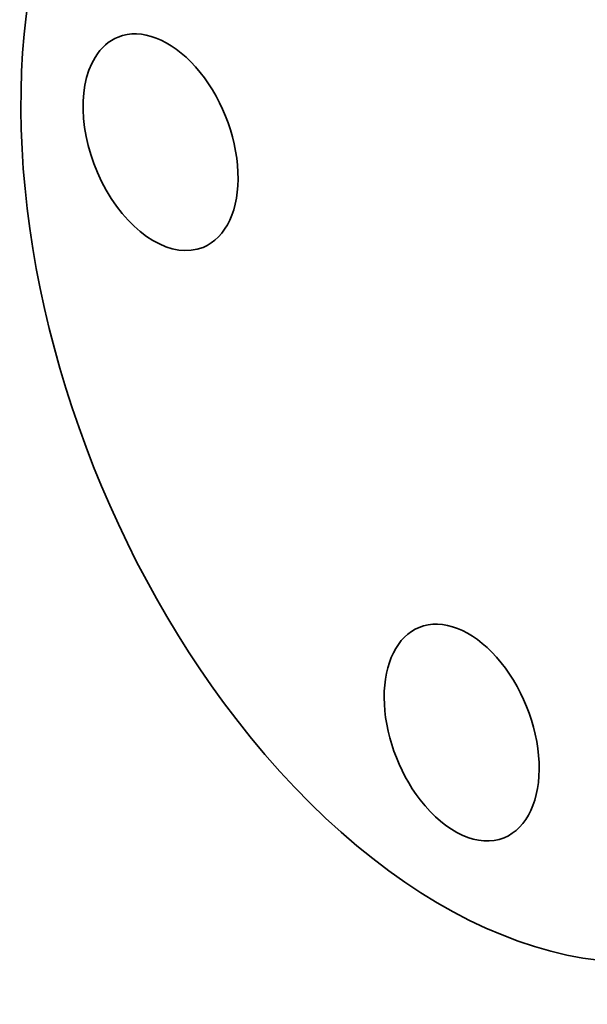
# Model space of a CAD drawing. Extents: x 0 to 10.8, y 0 to 8.3.
# Drawn here: x 6.9 to 8.2, y 3.7 to 5.9 of the extents above; entities that cross this region are included whole.
import ezdxf

# ---------------------------------------------------------------- set-up
doc = ezdxf.new("R2010")
doc.units = 0
doc.header["$MEASUREMENT"] = 0
doc.layers.get('0').update_dxf_attribs({"lineweight": 13})

msp = doc.modelspace()

# ---------------------------------------------------------------- linework, layer by layer
at = {"color": 7, "lineweight": 35, "ltscale": 0.03937}
for centre, major_axis, start_param, end_param in [((8.2961, 5.3506), (0.5612, -1.3911), 0.000026, 3.141619), ((7.969, 5.2187), (0.5612, -1.3911), 0.000026, 3.141619), ((7.969, 5.2187), (0.5612, -1.3911), 3.141619, 5.140017), ((7.2544, 5.6081), (0.0943, -0.2337), 6.283066, 9.424659), ((7.2544, 5.6081), (0.0943, -0.2337), 3.141474, 3.569221), ((7.2544, 5.6081), (0.0943, -0.2337), 3.569221, 6.283066), ((7.9234, 4.296), (0.0943, -0.2337), 0.000026, 3.141619), ((7.9234, 4.296), (0.0943, -0.2337), 3.141619, 5.140017), ((7.969, 5.2187), (0.5612, -1.3911), 5.140017, 6.283211), ((7.9234, 4.296), (0.0943, -0.2337), 5.140017, 6.283211)]:
    msp.add_ellipse(centre, major_axis=major_axis, ratio=0.616564, start_param=start_param, end_param=end_param, dxfattribs=at)

doc.saveas('drawing.dxf')
